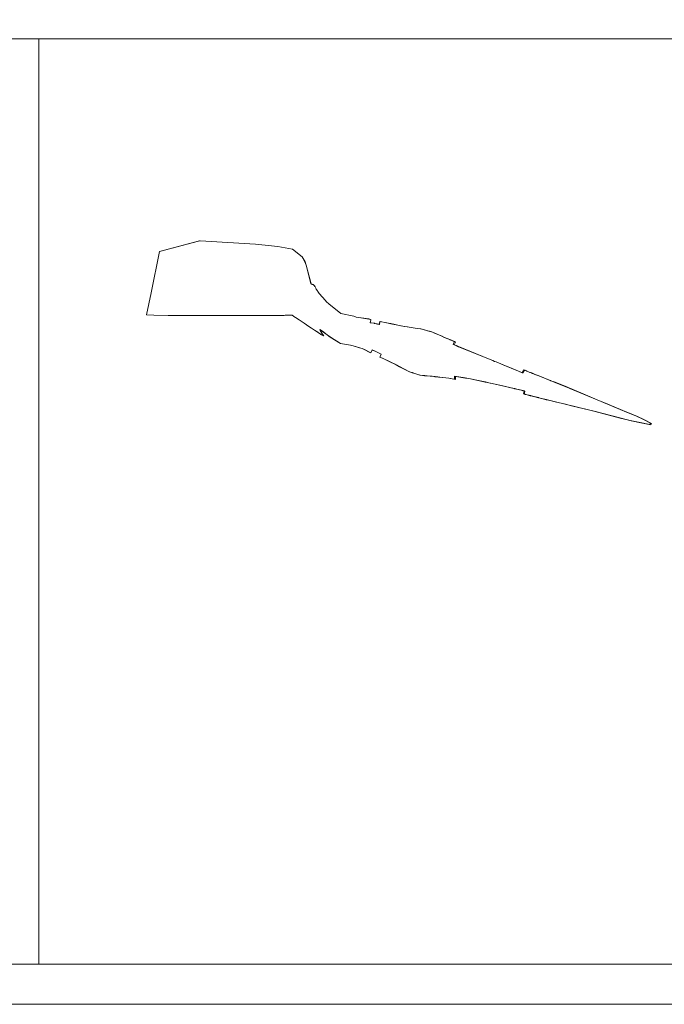
# Model space of a CAD drawing. Extents: x 0 to 128, y -2 to 24.
# Drawn here: x 80 to 88, y 0 to 12 of the extents above; entities that cross this region are included whole.
import ezdxf

# ---------------------------------------------------------------- set-up
doc = ezdxf.new("R2010")
doc.units = 0
doc.header["$MEASUREMENT"] = 0
doc.layers.get('0').update_dxf_attribs({"lineweight": 0})
doc.layers.add('Draft', color=7, linetype='Continuous', lineweight=0)

msp = doc.modelspace()

# ---------------------------------------------------------------- linework, layer by layer
at = {"linetype": 'Continuous', "lineweight": 0}
for points in [[(64, 0), (96, 0), (96, 24), (64, 24)], [(64.5, 0.5), (95.5, 0.5), (95.5, 23.5), (64.5, 23.5)], [(80, 0.5), (64.5, 0.5), (64.5, 12), (80, 12)], [(80, 0.5), (95.5, 0.5), (95.5, 12), (80, 12)]]:
    msp.add_lwpolyline(points, close=True, dxfattribs=at)
at = {"layer": 'Draft', "linetype": 'Continuous', "lineweight": 0}
for points in [[(81.501, 9.36, -12.191), (81.501, 9.36, -12.181), (81.984, 9.487, -12.181), (81.981, 9.487, -12.191)], [(82.003, 9.49, -12.181), (82.692, 9.451, -12.181), (82.69, 9.451, -12.191), (82.005, 9.49, -12.191)], [(83.38, 8.959, -12.191), (83.381, 8.958, -12.181), (83.396, 8.95, -12.181), (83.395, 8.951, -12.191)], [(83.395, 8.951, -12.191), (83.396, 8.95, -12.181), (83.409, 8.946, -12.181), (83.409, 8.947, -12.191)], [(83.432, 8.921, -12.191), (83.432, 8.92, -12.181), (83.44, 8.901, -12.181), (83.44, 8.902, -12.191)], [(83.44, 8.902, -12.191), (83.44, 8.901, -12.181), (83.441, 8.897, -12.181), (83.441, 8.898, -12.191)], [(83.441, 8.898, -12.191), (83.441, 8.897, -12.181), (83.444, 8.89, -12.181), (83.444, 8.89, -12.191)], [(83.444, 8.89, -12.191), (83.444, 8.89, -12.181), (83.463, 8.868, -12.181), (83.463, 8.869, -12.191)], [(83.463, 8.869, -12.191), (83.463, 8.868, -12.181), (83.464, 8.861, -12.181), (83.464, 8.862, -12.191)], [(83.464, 8.862, -12.191), (83.464, 8.861, -12.181), (83.475, 8.849, -12.181), (83.475, 8.85, -12.191)], [(83.475, 8.85, -12.191), (83.475, 8.849, -12.181), (83.484, 8.837, -12.181), (83.484, 8.838, -12.191)], [(83.575, 8.733, -12.181), (83.602, 8.708, -12.181), (83.603, 8.708, -12.191), (83.575, 8.734, -12.191)], [(83.602, 8.708, -12.181), (83.751, 8.586, -12.181), (83.751, 8.587, -12.191), (83.603, 8.708, -12.191)], [(83.751, 8.587, -12.191), (83.751, 8.586, -12.181), (83.913, 8.553, -12.181), (83.911, 8.554, -12.191)], [(82.039, 8.562, -12.191), (83.002, 8.562, -12.191), (83.004, 8.562, -12.181), (82.04, 8.562, -12.181)], [(83.061, 8.566, -12.191), (83.082, 8.566, -12.191), (83.084, 8.566, -12.181), (83.063, 8.566, -12.181)], [(83.082, 8.566, -12.191), (83.142, 8.566, -12.191), (83.143, 8.566, -12.181), (83.084, 8.566, -12.181)], [(83.911, 8.554, -12.191), (83.913, 8.553, -12.181), (83.942, 8.543, -12.181), (83.941, 8.544, -12.191)], [(83.941, 8.544, -12.191), (83.942, 8.543, -12.181), (83.973, 8.538, -12.181), (83.974, 8.538, -12.191)], [(83.973, 8.538, -12.181), (84.099, 8.519, -12.181), (84.098, 8.52, -12.191), (83.974, 8.538, -12.191)], [(84.098, 8.52, -12.191), (84.099, 8.519, -12.181), (84.125, 8.514, -12.181), (84.125, 8.515, -12.191)], [(84.124, 8.51, -12.191), (84.124, 8.509, -12.181), (84.116, 8.473, -12.181), (84.117, 8.474, -12.191)], [(84.117, 8.474, -12.191), (84.116, 8.473, -12.181), (84.116, 8.472, -12.181), (84.116, 8.472, -12.191)], [(84.116, 8.472, -12.181), (84.124, 8.47, -12.181), (84.127, 8.47, -12.191), (84.116, 8.472, -12.191)], [(84.125, 8.515, -12.191), (84.125, 8.514, -12.181), (84.124, 8.509, -12.181), (84.124, 8.51, -12.191)], [(84.124, 8.47, -12.181), (84.167, 8.466, -12.181), (84.169, 8.466, -12.191), (84.127, 8.47, -12.191)], [(84.167, 8.466, -12.181), (84.171, 8.465, -12.181), (84.173, 8.465, -12.191), (84.169, 8.466, -12.191)], [(84.171, 8.465, -12.181), (84.229, 8.452, -12.181), (84.23, 8.453, -12.191), (84.173, 8.465, -12.191)], [(84.234, 8.47, -12.191), (84.23, 8.453, -12.191), (84.229, 8.452, -12.181), (84.233, 8.47, -12.181)], [(84.238, 8.49, -12.191), (84.234, 8.47, -12.191), (84.233, 8.47, -12.181), (84.237, 8.49, -12.181)], [(84.237, 8.49, -12.181), (84.321, 8.471, -12.181), (84.32, 8.472, -12.191), (84.238, 8.49, -12.191)], [(84.32, 8.472, -12.191), (84.321, 8.471, -12.181), (84.372, 8.461, -12.181), (84.371, 8.462, -12.191)], [(84.371, 8.462, -12.191), (84.372, 8.461, -12.181), (84.501, 8.435, -12.181), (84.496, 8.436, -12.191)], [(83.443, 8.368, -12.181), (83.443, 8.368, -12.191), (83.452, 8.362, -12.191), (83.451, 8.362, -12.181)], [(83.451, 8.362, -12.181), (83.452, 8.362, -12.191), (83.498, 8.33, -12.191), (83.498, 8.33, -12.181)], [(83.49, 8.389, -12.181), (83.496, 8.376, -12.181), (83.496, 8.375, -12.191), (83.49, 8.388, -12.191)], [(83.496, 8.376, -12.181), (83.501, 8.365, -12.181), (83.502, 8.365, -12.191), (83.496, 8.375, -12.191)], [(83.498, 8.33, -12.181), (83.498, 8.33, -12.191), (83.501, 8.328, -12.191), (83.501, 8.329, -12.181)], [(83.501, 8.365, -12.181), (83.515, 8.343, -12.181), (83.515, 8.343, -12.191), (83.502, 8.365, -12.191)], [(83.501, 8.329, -12.181), (83.501, 8.328, -12.191), (83.511, 8.323, -12.191), (83.51, 8.324, -12.181)], [(83.51, 8.324, -12.181), (83.511, 8.323, -12.191), (83.537, 8.31, -12.191), (83.536, 8.31, -12.181)], [(83.515, 8.343, -12.181), (83.54, 8.309, -12.181), (83.54, 8.309, -12.191), (83.515, 8.343, -12.191)], [(84.496, 8.436, -12.191), (84.501, 8.435, -12.181), (84.547, 8.426, -12.181), (84.543, 8.428, -12.191)], [(84.543, 8.428, -12.191), (84.547, 8.426, -12.181), (84.579, 8.421, -12.181), (84.577, 8.422, -12.191)], [(84.577, 8.422, -12.191), (84.579, 8.421, -12.181), (84.602, 8.418, -12.181), (84.601, 8.419, -12.191)], [(84.742, 8.397, -12.191), (84.747, 8.395, -12.181), (84.762, 8.391, -12.181), (84.758, 8.392, -12.191)], [(84.758, 8.392, -12.191), (84.762, 8.391, -12.181), (84.79, 8.383, -12.181), (84.788, 8.384, -12.191)], [(84.788, 8.384, -12.191), (84.79, 8.383, -12.181), (84.816, 8.376, -12.181), (84.815, 8.377, -12.191)], [(83.536, 8.31, -12.181), (83.537, 8.31, -12.191), (83.54, 8.309, -12.191), (83.54, 8.309, -12.181)], [(83.583, 8.321, -12.181), (83.583, 8.321, -12.191), (83.622, 8.293, -12.191), (83.621, 8.295, -12.181)], [(83.621, 8.295, -12.181), (83.622, 8.293, -12.191), (83.746, 8.216, -12.191), (83.747, 8.216, -12.181)], [(83.746, 8.216, -12.191), (83.87, 8.193, -12.191), (83.872, 8.193, -12.181), (83.747, 8.216, -12.181)], [(85.008, 8.304, -12.191), (85.009, 8.304, -12.181), (85.041, 8.29, -12.181), (85.037, 8.291, -12.191)], [(85.037, 8.291, -12.191), (85.041, 8.29, -12.181), (85.086, 8.272, -12.181), (85.082, 8.273, -12.191)], [(85.082, 8.273, -12.191), (85.086, 8.272, -12.181), (85.11, 8.262, -12.181), (85.104, 8.264, -12.191)], [(85.104, 8.264, -12.191), (85.11, 8.262, -12.181), (85.177, 8.233, -12.181), (85.164, 8.238, -12.191)], [(85.146, 8.204, -12.191), (85.159, 8.199, -12.181), (85.171, 8.194, -12.181), (85.162, 8.197, -12.191)], [(83.87, 8.193, -12.191), (83.905, 8.185, -12.191), (83.905, 8.186, -12.181), (83.872, 8.193, -12.181)], [(83.905, 8.185, -12.191), (83.984, 8.162, -12.191), (83.986, 8.162, -12.181), (83.905, 8.186, -12.181)], [(83.984, 8.162, -12.191), (84.016, 8.151, -12.191), (84.017, 8.151, -12.181), (83.986, 8.162, -12.181)], [(84.016, 8.151, -12.191), (84.043, 8.139, -12.191), (84.044, 8.139, -12.181), (84.017, 8.151, -12.181)], [(84.043, 8.139, -12.191), (84.113, 8.103, -12.191), (84.116, 8.102, -12.181), (84.044, 8.139, -12.181)], [(84.113, 8.103, -12.191), (84.124, 8.098, -12.191), (84.124, 8.098, -12.181), (84.116, 8.102, -12.181)], [(84.125, 8.101, -12.181), (84.126, 8.101, -12.191), (84.124, 8.098, -12.191), (84.124, 8.098, -12.181)], [(84.14, 8.134, -12.181), (84.14, 8.133, -12.191), (84.126, 8.101, -12.191), (84.125, 8.101, -12.181)], [(84.14, 8.134, -12.181), (84.179, 8.118, -12.181), (84.178, 8.118, -12.191), (84.14, 8.133, -12.191)], [(84.178, 8.118, -12.191), (84.179, 8.118, -12.181), (84.251, 8.083, -12.181), (84.252, 8.081, -12.191)], [(84.251, 8.083, -12.181), (84.253, 8.082, -12.181), (84.253, 8.081, -12.191), (84.252, 8.081, -12.191)], [(85.162, 8.197, -12.191), (85.171, 8.194, -12.181), (85.187, 8.187, -12.181), (85.183, 8.188, -12.191)], [(85.183, 8.188, -12.191), (85.187, 8.187, -12.181), (85.191, 8.185, -12.181), (85.189, 8.186, -12.191)], [(85.189, 8.186, -12.191), (85.191, 8.185, -12.181), (85.192, 8.185, -12.181), (85.19, 8.185, -12.191)], [(85.19, 8.185, -12.191), (85.192, 8.185, -12.181), (85.193, 8.185, -12.181), (85.191, 8.185, -12.191)], [(85.191, 8.185, -12.191), (85.193, 8.185, -12.181), (85.211, 8.177, -12.181), (85.215, 8.175, -12.191)], [(85.211, 8.177, -12.181), (85.423, 8.09, -12.181), (85.421, 8.09, -12.191), (85.215, 8.175, -12.191)], [(85.421, 8.09, -12.191), (85.423, 8.09, -12.181), (85.627, 8.007, -12.181), (85.619, 8.01, -12.191)], [(84.237, 8.046, -12.181), (84.238, 8.045, -12.191), (84.266, 8.033, -12.191), (84.267, 8.033, -12.181)], [(84.266, 8.033, -12.191), (84.267, 8.032, -12.191), (84.269, 8.032, -12.181), (84.267, 8.033, -12.181)], [(84.267, 8.032, -12.191), (84.351, 7.992, -12.191), (84.356, 7.99, -12.181), (84.269, 8.032, -12.181)], [(85.619, 8.01, -12.191), (85.627, 8.007, -12.181), (85.646, 8, -12.181), (85.64, 8.002, -12.191)], [(85.64, 8.002, -12.191), (85.646, 8, -12.181), (85.666, 7.991, -12.181), (85.662, 7.992, -12.191)], [(85.662, 7.992, -12.191), (85.666, 7.991, -12.181), (85.681, 7.985, -12.181), (85.679, 7.986, -12.191)], [(85.679, 7.986, -12.191), (85.681, 7.985, -12.181), (85.797, 7.938, -12.181), (85.807, 7.933, -12.191)], [(84.48, 7.926, -12.191), (84.539, 7.896, -12.191), (84.542, 7.896, -12.181), (84.481, 7.927, -12.181)], [(84.539, 7.896, -12.191), (84.598, 7.865, -12.191), (84.603, 7.864, -12.181), (84.542, 7.896, -12.181)], [(84.598, 7.865, -12.191), (84.629, 7.855, -12.191), (84.632, 7.854, -12.181), (84.603, 7.864, -12.181)], [(84.629, 7.855, -12.191), (84.637, 7.853, -12.191), (84.64, 7.852, -12.181), (84.632, 7.854, -12.181)], [(84.637, 7.853, -12.191), (84.682, 7.839, -12.191), (84.683, 7.838, -12.181), (84.64, 7.852, -12.181)], [(84.682, 7.839, -12.191), (84.732, 7.822, -12.191), (84.737, 7.821, -12.181), (84.683, 7.838, -12.181)], [(85.797, 7.938, -12.181), (85.852, 7.916, -12.181), (85.869, 7.908, -12.191), (85.807, 7.933, -12.191)], [(85.852, 7.916, -12.181), (85.96, 7.872, -12.181), (85.958, 7.872, -12.191), (85.869, 7.908, -12.191)], [(86.022, 7.887, -12.191), (86.005, 7.852, -12.191), (86.008, 7.851, -12.189), (86.022, 7.887, -12.191)], [(86.008, 7.851, -12.189), (86.008, 7.851, -12.181), (86.014, 7.849, -12.181)], [(86.022, 7.887, -12.191), (86.022, 7.887, -12.191), (86.022, 7.887, -12.191)], [(86.033, 7.882, -12.191), (86.036, 7.882, -12.181), (86.041, 7.88, -12.181), (86.038, 7.88, -12.191)], [(86.038, 7.88, -12.191), (86.041, 7.88, -12.181), (86.043, 7.879, -12.181), (86.04, 7.879, -12.191)], [(86.04, 7.879, -12.191), (86.043, 7.879, -12.181), (86.044, 7.879, -12.181), (86.041, 7.879, -12.191)], [(86.041, 7.879, -12.191), (86.044, 7.879, -12.181), (86.061, 7.872, -12.181), (86.057, 7.873, -12.191)], [(86.057, 7.873, -12.191), (86.061, 7.872, -12.181), (86.104, 7.855, -12.181), (86.1, 7.855, -12.191)], [(86.1, 7.855, -12.191), (86.104, 7.855, -12.181), (86.109, 7.853, -12.181), (86.105, 7.854, -12.191)], [(86.105, 7.854, -12.191), (86.109, 7.853, -12.181), (86.118, 7.849, -12.181), (86.114, 7.85, -12.191)], [(86.114, 7.85, -12.191), (86.118, 7.849, -12.181), (86.124, 7.847, -12.181), (86.12, 7.848, -12.191)], [(86.12, 7.848, -12.191), (86.124, 7.847, -12.181), (86.128, 7.845, -12.181), (86.123, 7.846, -12.191)], [(86.123, 7.846, -12.191), (86.128, 7.845, -12.181), (86.13, 7.844, -12.181), (86.126, 7.845, -12.191)], [(86.126, 7.845, -12.191), (86.13, 7.844, -12.181), (86.133, 7.843, -12.181), (86.129, 7.844, -12.191)], [(86.129, 7.844, -12.191), (86.133, 7.843, -12.181), (86.136, 7.842, -12.181), (86.132, 7.843, -12.191)], [(86.132, 7.843, -12.191), (86.136, 7.842, -12.181), (86.141, 7.84, -12.181), (86.137, 7.841, -12.191)], [(86.137, 7.841, -12.191), (86.141, 7.84, -12.181), (86.15, 7.836, -12.181), (86.146, 7.837, -12.191)], [(86.146, 7.837, -12.191), (86.15, 7.836, -12.181), (86.166, 7.83, -12.181), (86.161, 7.831, -12.191)], [(84.732, 7.822, -12.191), (84.79, 7.816, -12.191), (84.794, 7.814, -12.181), (84.737, 7.821, -12.181)], [(84.79, 7.816, -12.191), (84.861, 7.81, -12.191), (84.863, 7.809, -12.181), (84.794, 7.814, -12.181)], [(84.861, 7.81, -12.191), (84.884, 7.808, -12.191), (84.886, 7.807, -12.181), (84.863, 7.809, -12.181)], [(84.884, 7.808, -12.191), (84.92, 7.804, -12.191), (84.924, 7.802, -12.181), (84.886, 7.807, -12.181)], [(84.92, 7.804, -12.191), (84.958, 7.799, -12.191), (84.964, 7.797, -12.181), (84.924, 7.802, -12.181)], [(84.958, 7.799, -12.191), (84.977, 7.797, -12.191), (84.982, 7.795, -12.181), (84.964, 7.797, -12.181)], [(84.977, 7.797, -12.191), (85.093, 7.783, -12.191), (85.095, 7.782, -12.181), (84.982, 7.795, -12.181)], [(85.165, 7.81, -12.191), (85.164, 7.799, -12.191), (85.177, 7.794, -12.181), (85.178, 7.806, -12.181)], [(85.164, 7.799, -12.191), (85.164, 7.771, -12.191), (85.177, 7.767, -12.181), (85.177, 7.794, -12.181)], [(85.34, 7.779, -12.191), (85.342, 7.778, -12.181), (85.491, 7.747, -12.181), (85.483, 7.749, -12.191)], [(85.483, 7.749, -12.191), (85.491, 7.747, -12.181), (85.549, 7.735, -12.181), (85.544, 7.737, -12.191)], [(85.544, 7.737, -12.191), (85.549, 7.735, -12.181), (85.61, 7.722, -12.181), (85.608, 7.723, -12.191)], [(85.608, 7.723, -12.191), (85.61, 7.722, -12.181), (85.612, 7.722, -12.181), (85.61, 7.723, -12.191)], [(86.161, 7.831, -12.191), (86.166, 7.83, -12.181), (86.203, 7.815, -12.181), (86.198, 7.817, -12.191)], [(86.198, 7.817, -12.191), (86.203, 7.815, -12.181), (86.275, 7.786, -12.181), (86.273, 7.787, -12.191)], [(86.273, 7.787, -12.191), (86.275, 7.786, -12.181), (86.36, 7.752, -12.181), (86.356, 7.753, -12.191)], [(86.356, 7.753, -12.191), (86.36, 7.752, -12.181), (86.4, 7.737, -12.181), (86.394, 7.738, -12.191)], [(86.394, 7.738, -12.191), (86.4, 7.737, -12.181), (86.557, 7.674, -12.181), (86.547, 7.678, -12.191)], [(85.902, 7.657, -12.191), (85.904, 7.655, -12.181), (85.908, 7.654, -12.181), (85.906, 7.656, -12.191)], [(85.906, 7.656, -12.191), (85.908, 7.654, -12.181), (85.912, 7.653, -12.181), (85.91, 7.655, -12.191)], [(85.91, 7.655, -12.191), (85.912, 7.653, -12.181), (85.98, 7.637, -12.181), (85.972, 7.639, -12.191)], [(85.972, 7.639, -12.191), (85.98, 7.637, -12.181), (86.003, 7.631, -12.181), (85.994, 7.634, -12.191)], [(85.994, 7.634, -12.191), (86.003, 7.631, -12.181), (86.015, 7.628, -12.181), (86.005, 7.631, -12.191)], [(86.005, 7.631, -12.191), (86.015, 7.628, -12.181), (86.024, 7.626, -12.181), (86.013, 7.629, -12.191)], [(86.013, 7.629, -12.191), (86.024, 7.626, -12.181), (86.028, 7.625, -12.181), (86.016, 7.628, -12.191)], [(86.016, 7.628, -12.191), (86.028, 7.625, -12.181), (86.03, 7.624, -12.181), (86.019, 7.628, -12.191)], [(86.019, 7.628, -12.191), (86.03, 7.624, -12.181), (86.033, 7.623, -12.181), (86.021, 7.627, -12.191)], [(86.027, 7.626, -12.191), (86.032, 7.624, -12.187), (86.027, 7.626, -12.191)], [(86.022, 7.587, -12.191), (86.022, 7.587, -12.191), (86.022, 7.587, -12.191)], [(86.031, 7.585, -12.191), (86.035, 7.584, -12.191), (86.039, 7.582, -12.181), (86.035, 7.583, -12.181)], [(86.035, 7.584, -12.191), (86.036, 7.584, -12.191), (86.04, 7.582, -12.181), (86.039, 7.582, -12.181)], [(86.036, 7.584, -12.191), (86.082, 7.573, -12.191), (86.086, 7.571, -12.181), (86.04, 7.582, -12.181)], [(86.082, 7.573, -12.191), (86.086, 7.572, -12.191), (86.091, 7.57, -12.181), (86.086, 7.571, -12.181)], [(86.086, 7.572, -12.191), (86.097, 7.569, -12.191), (86.102, 7.567, -12.181), (86.091, 7.57, -12.181)], [(86.097, 7.569, -12.191), (86.103, 7.568, -12.191), (86.108, 7.566, -12.181), (86.102, 7.567, -12.181)], [(86.103, 7.568, -12.191), (86.107, 7.567, -12.191), (86.112, 7.565, -12.181), (86.108, 7.566, -12.181)], [(86.107, 7.567, -12.191), (86.109, 7.566, -12.191), (86.115, 7.564, -12.181), (86.112, 7.565, -12.181)], [(86.109, 7.566, -12.191), (86.112, 7.566, -12.191), (86.117, 7.563, -12.181), (86.115, 7.564, -12.181)], [(86.112, 7.566, -12.191), (86.115, 7.565, -12.191), (86.121, 7.563, -12.181), (86.117, 7.563, -12.181)], [(86.115, 7.565, -12.191), (86.12, 7.564, -12.191), (86.126, 7.561, -12.181), (86.121, 7.563, -12.181)], [(86.12, 7.564, -12.191), (86.129, 7.562, -12.191), (86.134, 7.559, -12.181), (86.126, 7.561, -12.181)], [(86.129, 7.562, -12.191), (86.138, 7.559, -12.191), (86.144, 7.557, -12.181), (86.134, 7.559, -12.181)], [(86.138, 7.559, -12.191), (86.206, 7.543, -12.191), (86.207, 7.541, -12.181), (86.144, 7.557, -12.181)], [(86.206, 7.543, -12.191), (86.21, 7.541, -12.191), (86.212, 7.539, -12.181), (86.207, 7.541, -12.181)], [(86.21, 7.541, -12.191), (86.301, 7.518, -12.191), (86.307, 7.516, -12.181), (86.212, 7.539, -12.181)], [(86.301, 7.518, -12.191), (86.314, 7.515, -12.191), (86.32, 7.513, -12.181), (86.307, 7.516, -12.181)], [(86.314, 7.515, -12.191), (86.401, 7.493, -12.191), (86.412, 7.489, -12.181), (86.32, 7.513, -12.181)], [(86.401, 7.493, -12.191), (86.539, 7.46, -12.191), (86.541, 7.459, -12.181), (86.412, 7.489, -12.181)], [(87.276, 7.275, -12.191), (87.345, 7.256, -12.191), (87.359, 7.252, -12.181), (87.277, 7.274, -12.181)]]:
    msp.add_3dface(points, dxfattribs=at)
for points, invisible_edges in [([(81.995, 9.489, -12.191), (81.981, 9.487, -12.191), (81.984, 9.487, -12.181)], 12), ([(81.995, 9.489, -12.191), (81.984, 9.487, -12.181), (81.995, 9.489, -12.181)], 13), ([(81.995, 9.489, -12.191), (82.003, 9.49, -12.181), (82.005, 9.49, -12.191)], 1), ([(81.995, 9.489, -12.191), (81.995, 9.489, -12.181), (82.003, 9.49, -12.181)], 13), ([(83.152, 9.389, -12.191), (82.969, 9.42, -12.191), (82.69, 9.451, -12.191)], 12), ([(83.152, 9.389, -12.191), (82.69, 9.451, -12.191), (82.692, 9.451, -12.181)], 13), ([(83.152, 9.389, -12.191), (82.692, 9.451, -12.181), (82.97, 9.42, -12.181)], 13), ([(81.396, 8.846, -12.181), (81.501, 9.36, -12.191), (81.395, 8.845, -12.191)], 13), ([(81.396, 8.846, -12.181), (81.501, 9.36, -12.181), (81.501, 9.36, -12.191)], 12), ([(83.152, 9.389, -12.191), (82.97, 9.42, -12.181), (83.152, 9.389, -12.181)], 1), ([(83.152, 9.389, -12.191), (83.152, 9.389, -12.181), (83.271, 9.294, -12.191)], 2), ([(83.271, 9.294, -12.181), (83.271, 9.294, -12.191), (83.152, 9.389, -12.181)], 3), ([(83.307, 9.231, -12.181), (83.306, 9.231, -12.191), (83.271, 9.294, -12.181)], 2), ([(83.271, 9.294, -12.191), (83.271, 9.294, -12.181), (83.306, 9.231, -12.191)], 3), ([(83.321, 9.19, -12.181), (83.306, 9.231, -12.191), (83.307, 9.231, -12.181)], 1), ([(83.321, 9.19, -12.181), (83.32, 9.19, -12.191), (83.306, 9.231, -12.191)], 13), ([(83.321, 9.19, -12.181), (83.38, 8.959, -12.191), (83.32, 9.19, -12.191)], 13), ([(83.321, 9.19, -12.181), (83.381, 8.958, -12.181), (83.38, 8.959, -12.191)], 12), ([(83.409, 8.947, -12.191), (83.409, 8.946, -12.181), (83.412, 8.943, -12.191)], 2), ([(83.412, 8.943, -12.181), (83.412, 8.943, -12.191), (83.409, 8.946, -12.181)], 3), ([(83.419, 8.935, -12.181), (83.419, 8.936, -12.191), (83.412, 8.943, -12.181)], 2), ([(83.412, 8.943, -12.191), (83.412, 8.943, -12.181), (83.419, 8.936, -12.191)], 3), ([(83.42, 8.935, -12.191), (83.419, 8.936, -12.191), (83.419, 8.935, -12.181)], 12), ([(83.42, 8.935, -12.191), (83.419, 8.935, -12.181), (83.42, 8.935, -12.181)], 13), ([(81.396, 8.846, -12.181), (81.338, 8.57, -12.191), (81.338, 8.57, -12.181)], 1), ([(81.396, 8.846, -12.181), (81.395, 8.845, -12.191), (81.338, 8.57, -12.191)], 13), ([(83.42, 8.935, -12.191), (83.428, 8.926, -12.181), (83.429, 8.925, -12.191)], 1), ([(83.42, 8.935, -12.191), (83.42, 8.935, -12.181), (83.428, 8.926, -12.181)], 13), ([(83.428, 8.926, -12.181), (83.432, 8.922, -12.191), (83.429, 8.925, -12.191)], 1), ([(83.428, 8.926, -12.181), (83.431, 8.921, -12.181), (83.432, 8.92, -12.181)], 12), ([(83.428, 8.926, -12.181), (83.432, 8.92, -12.181), (83.432, 8.921, -12.191)], 13), ([(83.428, 8.926, -12.181), (83.432, 8.921, -12.191), (83.432, 8.922, -12.191)], 13), ([(83.575, 8.733, -12.181), (83.558, 8.753, -12.191), (83.484, 8.838, -12.191)], 13), ([(83.575, 8.733, -12.181), (83.484, 8.838, -12.191), (83.484, 8.837, -12.181)], 13), ([(83.575, 8.733, -12.181), (83.484, 8.837, -12.181), (83.559, 8.751, -12.181)], 1), ([(83.575, 8.733, -12.181), (83.575, 8.734, -12.191), (83.558, 8.753, -12.191)], 12), ([(81.338, 8.57, -12.191), (81.427, 8.566, -12.181), (81.338, 8.57, -12.181)], 1), ([(81.338, 8.57, -12.191), (81.428, 8.566, -12.191), (81.606, 8.564, -12.191)], 12), ([(81.338, 8.57, -12.191), (81.606, 8.564, -12.191), (81.606, 8.564, -12.181)], 13), ([(81.338, 8.57, -12.191), (81.606, 8.564, -12.181), (81.427, 8.566, -12.181)], 13), ([(81.606, 8.564, -12.191), (81.862, 8.563, -12.181), (81.606, 8.564, -12.181)], 1), ([(81.606, 8.564, -12.191), (81.86, 8.563, -12.191), (82.039, 8.562, -12.191)], 12), ([(81.606, 8.564, -12.191), (82.039, 8.562, -12.191), (82.04, 8.562, -12.181)], 13), ([(81.606, 8.564, -12.191), (82.04, 8.562, -12.181), (81.862, 8.563, -12.181)], 13), ([(83.045, 8.563, -12.191), (83.004, 8.562, -12.181), (83.002, 8.562, -12.191)], 1), ([(83.045, 8.563, -12.191), (83.047, 8.563, -12.181), (83.004, 8.562, -12.181)], 13), ([(83.045, 8.563, -12.191), (83.061, 8.566, -12.191), (83.063, 8.566, -12.181)], 12), ([(83.045, 8.563, -12.191), (83.063, 8.566, -12.181), (83.047, 8.563, -12.181)], 13), ([(83.141, 8.567, -12.191), (83.146, 8.565, -12.181), (83.142, 8.567, -12.181)], 1), ([(83.141, 8.567, -12.191), (83.145, 8.565, -12.191), (83.164, 8.553, -12.191)], 12), ([(83.141, 8.567, -12.191), (83.164, 8.553, -12.191), (83.164, 8.553, -12.181)], 13), ([(83.141, 8.567, -12.191), (83.164, 8.553, -12.181), (83.146, 8.565, -12.181)], 13), ([(83.164, 8.553, -12.191), (83.167, 8.551, -12.181), (83.164, 8.553, -12.181)], 1), ([(83.164, 8.553, -12.191), (83.167, 8.551, -12.191), (83.19, 8.536, -12.191)], 12), ([(83.164, 8.553, -12.191), (83.19, 8.536, -12.191), (83.19, 8.537, -12.181)], 13), ([(83.164, 8.553, -12.191), (83.19, 8.537, -12.181), (83.167, 8.551, -12.181)], 13), ([(83.19, 8.536, -12.191), (83.234, 8.507, -12.181), (83.19, 8.537, -12.181)], 1), ([(83.19, 8.536, -12.191), (83.234, 8.507, -12.191), (83.257, 8.491, -12.191)], 12), ([(83.19, 8.536, -12.191), (83.257, 8.491, -12.191), (83.257, 8.492, -12.181)], 13), ([(83.19, 8.536, -12.191), (83.257, 8.492, -12.181), (83.234, 8.507, -12.181)], 13), ([(83.257, 8.492, -12.181), (83.327, 8.445, -12.181), (83.296, 8.467, -12.181)], 1), ([(83.257, 8.492, -12.181), (83.257, 8.491, -12.191), (83.295, 8.467, -12.191)], 12), ([(83.257, 8.492, -12.181), (83.295, 8.467, -12.191), (83.327, 8.445, -12.191)], 13), ([(83.257, 8.492, -12.181), (83.327, 8.445, -12.191), (83.327, 8.445, -12.181)], 13), ([(83.327, 8.445, -12.181), (83.386, 8.405, -12.181), (83.367, 8.419, -12.181)], 1), ([(83.327, 8.445, -12.181), (83.327, 8.445, -12.191), (83.366, 8.419, -12.191)], 12), ([(83.327, 8.445, -12.181), (83.366, 8.419, -12.191), (83.387, 8.405, -12.191)], 13), ([(83.327, 8.445, -12.181), (83.387, 8.405, -12.191), (83.386, 8.405, -12.181)], 13), ([(83.386, 8.405, -12.181), (83.443, 8.368, -12.181), (83.426, 8.38, -12.181)], 1), ([(83.386, 8.405, -12.181), (83.387, 8.405, -12.191), (83.425, 8.38, -12.191)], 12), ([(83.386, 8.405, -12.181), (83.425, 8.38, -12.191), (83.443, 8.368, -12.191)], 13), ([(83.386, 8.405, -12.181), (83.443, 8.368, -12.191), (83.443, 8.368, -12.181)], 13), ([(83.49, 8.388, -12.191), (83.522, 8.366, -12.181), (83.49, 8.389, -12.181)], 1), ([(83.49, 8.388, -12.191), (83.522, 8.365, -12.191), (83.583, 8.321, -12.191)], 12), ([(83.49, 8.388, -12.191), (83.583, 8.321, -12.191), (83.583, 8.321, -12.181)], 13), ([(83.49, 8.388, -12.191), (83.583, 8.321, -12.181), (83.522, 8.366, -12.181)], 13), ([(84.742, 8.397, -12.191), (84.673, 8.406, -12.191), (84.601, 8.419, -12.191)], 12), ([(84.742, 8.397, -12.191), (84.601, 8.419, -12.191), (84.602, 8.418, -12.181)], 13), ([(84.742, 8.397, -12.191), (84.602, 8.418, -12.181), (84.676, 8.405, -12.181)], 13), ([(84.742, 8.397, -12.191), (84.676, 8.405, -12.181), (84.747, 8.395, -12.181)], 1), ([(84.877, 8.36, -12.191), (84.854, 8.366, -12.191), (84.815, 8.377, -12.191)], 12), ([(84.877, 8.36, -12.191), (84.815, 8.377, -12.191), (84.816, 8.376, -12.181)], 13), ([(84.877, 8.36, -12.191), (84.816, 8.376, -12.181), (84.858, 8.364, -12.181)], 13), ([(84.877, 8.36, -12.191), (84.858, 8.364, -12.181), (84.882, 8.358, -12.181)], 1), ([(84.877, 8.36, -12.191), (85.008, 8.304, -12.191), (84.909, 8.346, -12.191)], 1), ([(84.877, 8.36, -12.191), (84.882, 8.358, -12.181), (84.913, 8.345, -12.181)], 12), ([(84.877, 8.36, -12.191), (84.913, 8.345, -12.181), (85.009, 8.304, -12.181)], 13), ([(84.877, 8.36, -12.191), (85.009, 8.304, -12.181), (85.008, 8.304, -12.191)], 13), ([(85.152, 8.215, -12.191), (85.159, 8.199, -12.181), (85.146, 8.204, -12.191)], 1), ([(85.152, 8.215, -12.191), (85.164, 8.238, -12.191), (85.177, 8.233, -12.181)], 12), ([(85.152, 8.215, -12.191), (85.177, 8.233, -12.181), (85.163, 8.207, -12.181)], 13), ([(85.152, 8.215, -12.191), (85.163, 8.207, -12.181), (85.159, 8.199, -12.181)], 13), ([(84.253, 8.082, -12.181), (84.24, 8.054, -12.181), (84.237, 8.046, -12.181)], 12), ([(84.253, 8.082, -12.181), (84.237, 8.046, -12.181), (84.238, 8.045, -12.191)], 13), ([(84.253, 8.082, -12.181), (84.238, 8.045, -12.191), (84.241, 8.052, -12.191)], 13), ([(84.253, 8.082, -12.181), (84.241, 8.052, -12.191), (84.253, 8.081, -12.191)], 1), ([(84.438, 7.948, -12.191), (84.356, 7.99, -12.181), (84.351, 7.992, -12.191)], 1), ([(84.438, 7.948, -12.191), (84.441, 7.948, -12.181), (84.356, 7.99, -12.181)], 13), ([(84.438, 7.948, -12.191), (84.48, 7.926, -12.191), (84.481, 7.927, -12.181)], 12), ([(84.438, 7.948, -12.191), (84.481, 7.927, -12.181), (84.441, 7.948, -12.181)], 13), ([(85.958, 7.872, -12.191), (86.008, 7.851, -12.189), (86.005, 7.852, -12.191)], 1), ([(85.958, 7.872, -12.191), (85.96, 7.872, -12.181), (86.008, 7.851, -12.181)], 12), ([(85.958, 7.872, -12.191), (86.008, 7.851, -12.181), (86.008, 7.851, -12.189)], 13), ([(86.022, 7.887, -12.191), (86.008, 7.851, -12.189), (86.014, 7.849, -12.181)], 12), ([(86.022, 7.887, -12.191), (86.014, 7.849, -12.181), (86.023, 7.868, -12.181)], 13), ([(86.022, 7.887, -12.191), (86.023, 7.868, -12.181), (86.031, 7.884, -12.181)], 1), ([(86.022, 7.887, -12.191), (86.036, 7.882, -12.181), (86.033, 7.882, -12.191)], 1), ([(86.022, 7.887, -12.191), (86.022, 7.887, -12.191), (86.031, 7.884, -12.181)], 12), ([(86.022, 7.887, -12.191), (86.031, 7.884, -12.181), (86.036, 7.882, -12.181)], 13), ([(85.111, 7.78, -12.191), (85.095, 7.782, -12.181), (85.093, 7.783, -12.191)], 1), ([(85.111, 7.78, -12.191), (85.115, 7.778, -12.181), (85.095, 7.782, -12.181)], 13), ([(85.111, 7.78, -12.191), (85.164, 7.771, -12.191), (85.177, 7.767, -12.181)], 12), ([(85.111, 7.78, -12.191), (85.177, 7.767, -12.181), (85.115, 7.778, -12.181)], 13), ([(85.34, 7.779, -12.191), (85.295, 7.787, -12.191), (85.165, 7.81, -12.191)], 12), ([(85.34, 7.779, -12.191), (85.165, 7.81, -12.191), (85.178, 7.806, -12.181)], 13), ([(85.34, 7.779, -12.191), (85.178, 7.806, -12.181), (85.3, 7.785, -12.181)], 13), ([(85.34, 7.779, -12.191), (85.3, 7.785, -12.181), (85.342, 7.778, -12.181)], 1), ([(85.721, 7.698, -12.191), (85.61, 7.723, -12.191), (85.612, 7.722, -12.181)], 12), ([(85.721, 7.698, -12.191), (85.612, 7.722, -12.181), (85.726, 7.696, -12.181)], 13), ([(85.721, 7.698, -12.191), (85.904, 7.655, -12.181), (85.902, 7.657, -12.191)], 1), ([(85.721, 7.698, -12.191), (85.726, 7.696, -12.181), (85.904, 7.655, -12.181)], 13), ([(86.021, 7.627, -12.191), (86.032, 7.624, -12.187), (86.027, 7.626, -12.191)], 1), ([(86.021, 7.627, -12.191), (86.033, 7.623, -12.181), (86.037, 7.622, -12.181)], 12), ([(86.021, 7.627, -12.191), (86.037, 7.622, -12.181), (86.032, 7.624, -12.187)], 13), ([(86.022, 7.587, -12.191), (86.027, 7.626, -12.191), (86.032, 7.624, -12.187)], 1), ([(86.022, 7.587, -12.191), (86.027, 7.624, -12.191), (86.027, 7.626, -12.191)], 13), ([(86.032, 7.624, -12.187), (86.031, 7.584, -12.181), (86.022, 7.587, -12.191)], 1), ([(86.022, 7.587, -12.191), (86.022, 7.587, -12.191), (86.027, 7.624, -12.191)], 12), ([(86.032, 7.624, -12.187), (86.033, 7.601, -12.181), (86.031, 7.584, -12.181)], 13), ([(86.032, 7.624, -12.187), (86.037, 7.622, -12.181), (86.033, 7.601, -12.181)], 12), ([(86.547, 7.678, -12.191), (86.594, 7.657, -12.191), (86.579, 7.664, -12.191)], 1), ([(86.547, 7.678, -12.191), (86.557, 7.674, -12.181), (86.584, 7.663, -12.181)], 12), ([(86.547, 7.678, -12.191), (86.584, 7.663, -12.181), (86.596, 7.658, -12.181)], 13), ([(86.547, 7.678, -12.191), (86.596, 7.658, -12.181), (86.594, 7.657, -12.191)], 13), ([(86.594, 7.657, -12.191), (86.596, 7.658, -12.181), (86.818, 7.563, -12.181)], 12), ([(86.594, 7.657, -12.191), (86.935, 7.514, -12.191), (86.814, 7.564, -12.191)], 1), ([(86.594, 7.657, -12.191), (86.818, 7.563, -12.181), (86.937, 7.514, -12.181)], 13), ([(86.594, 7.657, -12.191), (86.937, 7.514, -12.181), (86.935, 7.514, -12.191)], 13), ([(86.022, 7.587, -12.191), (86.031, 7.584, -12.181), (86.022, 7.587, -12.191)], 1), ([(86.022, 7.587, -12.191), (86.031, 7.585, -12.191), (86.035, 7.583, -12.181)], 12), ([(86.022, 7.587, -12.191), (86.035, 7.583, -12.181), (86.031, 7.584, -12.181)], 13), ([(86.935, 7.514, -12.191), (87.3, 7.362, -12.191), (87.064, 7.46, -12.191)], 1), ([(86.935, 7.514, -12.191), (86.937, 7.514, -12.181), (87.068, 7.459, -12.181)], 12), ([(86.935, 7.514, -12.191), (87.068, 7.459, -12.181), (87.302, 7.363, -12.181)], 13), ([(86.935, 7.514, -12.191), (87.302, 7.363, -12.181), (87.3, 7.362, -12.191)], 13), ([(86.539, 7.46, -12.191), (86.635, 7.436, -12.181), (86.541, 7.459, -12.181)], 1), ([(86.539, 7.46, -12.191), (86.64, 7.436, -12.191), (86.896, 7.373, -12.191)], 12), ([(86.539, 7.46, -12.191), (86.896, 7.373, -12.191), (86.897, 7.372, -12.181)], 13), ([(86.539, 7.46, -12.191), (86.897, 7.372, -12.181), (86.635, 7.436, -12.181)], 13), ([(86.896, 7.373, -12.191), (87.234, 7.285, -12.181), (86.897, 7.372, -12.181)], 1), ([(86.896, 7.373, -12.191), (87.239, 7.284, -12.191), (87.276, 7.275, -12.191)], 12), ([(86.896, 7.373, -12.191), (87.276, 7.275, -12.191), (87.277, 7.274, -12.181)], 13), ([(86.896, 7.373, -12.191), (87.277, 7.274, -12.181), (87.234, 7.285, -12.181)], 13), ([(87.3, 7.362, -12.191), (87.302, 7.363, -12.181), (87.337, 7.348, -12.181)], 12), ([(87.3, 7.362, -12.191), (87.425, 7.311, -12.191), (87.332, 7.349, -12.191)], 1), ([(87.3, 7.362, -12.191), (87.337, 7.348, -12.181), (87.438, 7.307, -12.181)], 13), ([(87.3, 7.362, -12.191), (87.438, 7.307, -12.181), (87.425, 7.311, -12.191)], 13), ([(87.448, 7.236, -12.191), (87.359, 7.252, -12.181), (87.345, 7.256, -12.191)], 1), ([(87.448, 7.236, -12.191), (87.479, 7.228, -12.181), (87.359, 7.252, -12.181)], 13), ([(87.425, 7.311, -12.191), (87.596, 7.226, -12.191), (87.504, 7.272, -12.191)], 1), ([(87.425, 7.311, -12.191), (87.438, 7.307, -12.181), (87.513, 7.269, -12.181)], 12), ([(87.425, 7.311, -12.191), (87.513, 7.269, -12.181), (87.609, 7.221, -12.181)], 13), ([(87.425, 7.311, -12.191), (87.609, 7.221, -12.181), (87.596, 7.226, -12.191)], 13), ([(87.448, 7.236, -12.191), (87.588, 7.208, -12.191), (87.601, 7.203, -12.181)], 12), ([(87.448, 7.236, -12.191), (87.601, 7.203, -12.181), (87.479, 7.228, -12.181)], 13), ([(87.609, 7.221, -12.181), (87.594, 7.221, -12.191), (87.596, 7.226, -12.191)], 1), ([(87.609, 7.221, -12.181), (87.601, 7.203, -12.181), (87.588, 7.208, -12.191)], 13), ([(87.609, 7.221, -12.181), (87.588, 7.208, -12.191), (87.594, 7.221, -12.191)], 13), ([(87.609, 7.221, -12.181), (87.608, 7.217, -12.181), (87.601, 7.203, -12.181)], 12)]:
    msp.add_3dface(points, dxfattribs=dict(at, invisible_edges=invisible_edges))

doc.saveas('drawing.dxf')
